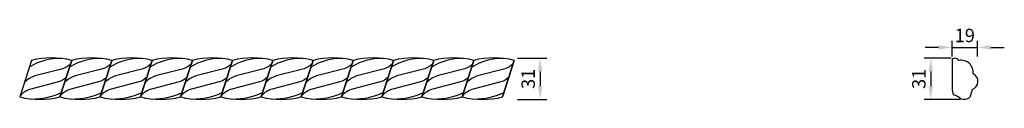
# Model space of a CAD drawing. Units: millimetres. Extents: x 4736 to 5470, y 2084 to 2137.
import ezdxf

# ---------------------------------------------------------------- set-up
doc = ezdxf.new("R2010")
doc.units = ezdxf.units.MM
doc.layers.add('PFV', color=7, linetype='Continuous')
doc.styles.get("Standard").update_dxf_attribs({"font": 'arial.ttf'})
doc.dimstyles.new('ISO-25', dxfattribs={"dimtxt": 2.5, "dimasz": 2.5, "dimexe": 1.25, "dimexo": 0.625, "dimtad": 1, "dimtxsty": 'Standard', "dimcen": 2.5, "dimadec": 0, "dimazin": 0, "dimtfac": 1, "dimtmove": 0, "dimatfit": 3, "dimfxl": 1, "dimarcsym": 0})

# ---------------------------------------------------------------- blocks, each defined once
blk = doc.blocks.new('*D1')
at = {"color": 0, "lineweight": -2, "transparency": 16777216}
for p, q in [((5107.05, 2114.59), (5128.93, 2114.59)), ((5123.93, 2104.59), (5123.93, 2093.59)), ((5107.05, 2083.59), (5128.93, 2083.59))]:
    blk.add_line(p, q, dxfattribs=at)
at = {"color": 0, "transparency": 16777216}
for points in [[(5122.26, 2104.59), (5125.6, 2104.59), (5123.93, 2114.59)], [(5122.26, 2093.59), (5125.6, 2093.59), (5123.93, 2083.59)]]:
    blk.add_solid(points, dxfattribs=at)
at = {"layer": 'Defpoints', "color": 0, "transparency": 16777216}
for p in [(5104.55, 2114.59), (5104.55, 2083.59), (5123.93, 2083.59)]:
    blk.add_point(p, dxfattribs=at)
at = {"color": 0, "transparency": 16777216, "insert": (5116.32, 2099.09), "char_height": 10, "attachment_point": 5, "rotation": 90}
blk.add_mtext('31', dxfattribs=at)
blk = doc.blocks.new('*D2')
at = {"color": 0, "lineweight": -2, "transparency": 16777216}
for p, q in [((5430.48, 2114.59), (5410.32, 2114.59)), ((5415.32, 2104.59), (5415.32, 2093.59)), ((5437.23, 2083.59), (5410.32, 2083.59))]:
    blk.add_line(p, q, dxfattribs=at)
at = {"color": 0, "transparency": 16777216}
for points in [[(5413.65, 2104.59), (5416.99, 2104.59), (5415.32, 2114.59)], [(5413.65, 2093.59), (5416.99, 2093.59), (5415.32, 2083.59)]]:
    blk.add_solid(points, dxfattribs=at)
at = {"layer": 'Defpoints', "color": 0, "transparency": 16777216}
for p in [(5432.98, 2114.59), (5415.32, 2083.59), (5439.73, 2083.59)]:
    blk.add_point(p, dxfattribs=at)
at = {"color": 0, "transparency": 16777216, "insert": (5407.71, 2099.09), "char_height": 10, "attachment_point": 5, "rotation": 90}
blk.add_mtext('31', dxfattribs=at)
blk = doc.blocks.new('*D3')
at = {"color": 0, "lineweight": -2, "transparency": 16777216}
for p, q in [((5421.15, 2122.51), (5411.15, 2122.51)), ((5431.15, 2115.68), (5431.15, 2127.51)), ((5431.15, 2122.51), (5450.15, 2122.51)), ((5450.15, 2115.68), (5450.15, 2127.51)), ((5460.15, 2122.51), (5470.15, 2122.51))]:
    blk.add_line(p, q, dxfattribs=at)
at = {"color": 0, "transparency": 16777216}
for points in [[(5421.15, 2124.18), (5421.15, 2120.85), (5431.15, 2122.51)], [(5460.15, 2124.18), (5460.15, 2120.85), (5450.15, 2122.51)]]:
    blk.add_solid(points, dxfattribs=at)
at = {"layer": 'Defpoints', "color": 0, "transparency": 16777216}
for p in [(5450.15, 2122.51), (5431.15, 2113.18), (5450.15, 2113.18)]:
    blk.add_point(p, dxfattribs=at)
at = {"color": 0, "transparency": 16777216, "insert": (5440.65, 2130.12), "char_height": 10, "attachment_point": 5}
blk.add_mtext('19', dxfattribs=at)

msp = doc.modelspace()

# ---------------------------------------------------------------- linework, layer by layer
for p, q in [((4744.555, 2112.8), (4735.783, 2085.607)), ((4744.555, 2112.8), (4735.783, 2085.607)), ((4774.555, 2112.8), (4765.783, 2085.607)), ((4774.555, 2112.8), (4765.783, 2085.607)), ((4804.555, 2112.8), (4795.783, 2085.607)), ((4804.555, 2112.8), (4795.783, 2085.607)), ((4834.555, 2112.8), (4825.783, 2085.607)), ((4834.555, 2112.8), (4825.783, 2085.607)), ((4864.555, 2112.8), (4855.783, 2085.607)), ((4864.555, 2112.8), (4855.783, 2085.607)), ((4894.555, 2112.8), (4885.783, 2085.607)), ((4894.555, 2112.8), (4885.783, 2085.607)), ((4924.555, 2112.8), (4915.783, 2085.607)), ((4924.555, 2112.8), (4915.783, 2085.607)), ((4954.555, 2112.8), (4945.783, 2085.607)), ((4954.555, 2112.8), (4945.783, 2085.607)), ((4984.555, 2112.8), (4975.783, 2085.607)), ((4984.555, 2112.8), (4975.783, 2085.607)), ((5014.555, 2112.8), (5005.783, 2085.607)), ((5014.555, 2112.8), (5005.783, 2085.607)), ((5044.555, 2112.8), (5035.783, 2085.607)), ((5044.555, 2112.8), (5035.783, 2085.607)), ((5074.555, 2112.8), (5065.783, 2085.607)), ((5104.555, 2112.8), (5095.783, 2085.607))]:
    msp.add_line(p, q)
for points in [[(4735.783, 2085.607), (4735.783, 2085.607, 0.1269468), (4765.783, 2085.607), (4765.783, 2085.607), (4774.555, 2112.8, 0.1269468), (4744.555, 2112.8), (4744.555, 2112.8)], [(4765.783, 2085.607), (4765.783, 2085.607, 0.1269468), (4795.783, 2085.607), (4795.783, 2085.607), (4804.555, 2112.8, 0.1269468), (4774.555, 2112.8), (4774.555, 2112.8)], [(4795.783, 2085.607), (4795.783, 2085.607, 0.1269468), (4825.783, 2085.607), (4825.783, 2085.607), (4834.555, 2112.8, 0.1269468), (4804.555, 2112.8), (4804.555, 2112.8)], [(4825.783, 2085.607), (4825.783, 2085.607, 0.1269468), (4855.783, 2085.607), (4855.783, 2085.607), (4864.555, 2112.8, 0.1269468), (4834.555, 2112.8), (4834.555, 2112.8)], [(4855.783, 2085.607), (4855.783, 2085.607, 0.1269468), (4885.783, 2085.607), (4885.783, 2085.607), (4894.555, 2112.8, 0.1269468), (4864.555, 2112.8), (4864.555, 2112.8)], [(4885.783, 2085.607), (4885.783, 2085.607, 0.1269468), (4915.783, 2085.607), (4915.783, 2085.607), (4924.555, 2112.8, 0.1269468), (4894.555, 2112.8), (4894.555, 2112.8)], [(4915.783, 2085.607), (4915.783, 2085.607, 0.1269468), (4945.783, 2085.607), (4945.783, 2085.607), (4954.555, 2112.8, 0.1269468), (4924.555, 2112.8), (4924.555, 2112.8)], [(4945.783, 2085.607), (4945.783, 2085.607, 0.1269468), (4975.783, 2085.607), (4975.783, 2085.607), (4984.555, 2112.8, 0.1269468), (4954.555, 2112.8), (4954.555, 2112.8)], [(4975.783, 2085.607), (4975.783, 2085.607, 0.1269468), (5005.783, 2085.607), (5005.783, 2085.607), (5014.555, 2112.8, 0.1269468), (4984.555, 2112.8), (4984.555, 2112.8)], [(5005.783, 2085.607), (5005.783, 2085.607, 0.1269468), (5035.783, 2085.607), (5035.783, 2085.607), (5044.555, 2112.8, 0.1269468), (5014.555, 2112.8), (5014.555, 2112.8)], [(5035.783, 2085.607), (5035.783, 2085.607, 0.1269468), (5065.783, 2085.607), (5065.783, 2085.607), (5074.555, 2112.8, 0.1269468), (5044.555, 2112.8), (5044.555, 2112.8)], [(5065.783, 2085.607), (5065.783, 2085.607, 0.1269468), (5095.783, 2085.607), (5095.783, 2085.607), (5104.555, 2112.8, 0.1269468), (5074.555, 2112.8), (5074.555, 2112.8)]]:
    msp.add_lwpolyline(points, format="xyb", close=True)
for points in [[(4773.671, 2110.06, -0.1312026), (4767.845, 2106.577), (4747.189, 2101.207, 0.1301541), (4739.221, 2096.267)], [(4803.671, 2110.06, -0.1312026), (4797.845, 2106.577), (4777.189, 2101.207, 0.1301541), (4769.221, 2096.267)], [(4833.671, 2110.06, -0.1312026), (4827.845, 2106.577), (4807.189, 2101.207, 0.1301541), (4799.221, 2096.267)], [(4863.671, 2110.06, -0.1312026), (4857.845, 2106.577), (4837.189, 2101.207, 0.1301541), (4829.221, 2096.267)], [(4893.671, 2110.06, -0.1312026), (4887.845, 2106.577), (4867.189, 2101.207, 0.1301541), (4859.221, 2096.267)], [(4923.671, 2110.06, -0.1312026), (4917.845, 2106.577), (4897.189, 2101.207, 0.1301541), (4889.221, 2096.267)], [(4953.671, 2110.06, -0.1312026), (4947.845, 2106.577), (4927.189, 2101.207, 0.1301541), (4919.221, 2096.267)], [(4983.671, 2110.06, -0.1312026), (4977.845, 2106.577), (4957.189, 2101.207, 0.1301541), (4949.221, 2096.267)], [(5013.671, 2110.06, -0.1312026), (5007.845, 2106.577), (4987.189, 2101.207, 0.1301541), (4979.221, 2096.267)], [(5043.671, 2110.06, -0.1312026), (5037.845, 2106.577), (5017.189, 2101.207, 0.1301541), (5009.221, 2096.267)], [(5073.671, 2110.06, -0.1312026), (5067.845, 2106.577), (5047.189, 2101.207, 0.1301541), (5039.221, 2096.267)], [(5103.671, 2110.06, -0.1312026), (5097.845, 2106.577), (5077.189, 2101.207, 0.1301541), (5069.221, 2096.267)], [(4770.503, 2100.24, -0.1312026), (4764.677, 2096.756), (4744.021, 2091.387, 0.1301541), (4736.054, 2086.447)], [(4800.503, 2100.24, -0.1312026), (4794.677, 2096.756), (4774.021, 2091.387, 0.1301541), (4766.054, 2086.447)], [(4830.503, 2100.24, -0.1312026), (4824.677, 2096.756), (4804.021, 2091.387, 0.1301541), (4796.054, 2086.447)], [(4860.503, 2100.24, -0.1312026), (4854.677, 2096.756), (4834.021, 2091.387, 0.1301541), (4826.054, 2086.447)], [(4890.503, 2100.24, -0.1312026), (4884.677, 2096.756), (4864.021, 2091.387, 0.1301541), (4856.054, 2086.447)], [(4920.503, 2100.24, -0.1312026), (4914.677, 2096.756), (4894.021, 2091.387, 0.1301541), (4886.054, 2086.447)], [(4950.503, 2100.24, -0.1312026), (4944.677, 2096.756), (4924.021, 2091.387, 0.1301541), (4916.054, 2086.447)], [(4980.503, 2100.24, -0.1312026), (4974.677, 2096.756), (4954.021, 2091.387, 0.1301541), (4946.054, 2086.447)], [(5010.503, 2100.24, -0.1312026), (5004.677, 2096.756), (4984.021, 2091.387, 0.1301541), (4976.054, 2086.447)], [(5040.503, 2100.24, -0.1312026), (5034.677, 2096.756), (5014.021, 2091.387, 0.1301541), (5006.054, 2086.447)], [(5070.503, 2100.24, -0.1312026), (5064.677, 2096.756), (5044.021, 2091.387, 0.1301541), (5036.054, 2086.447)], [(5100.503, 2100.24, -0.1312026), (5094.677, 2096.756), (5074.021, 2091.387, 0.1301541), (5066.054, 2086.447)]]:
    msp.add_lwpolyline(points, format="xyb")
for centre, radius, start, end in [((4765.372, 2072.511), 41.794, 88.288141, 122.473631), ((4795.372, 2072.511), 41.794, 88.288141, 122.473631), ((4825.372, 2072.511), 41.794, 88.288141, 122.473631), ((4855.372, 2072.511), 41.794, 88.288141, 122.473631), ((4885.372, 2072.511), 41.794, 88.288141, 122.473631), ((4915.372, 2072.511), 41.794, 88.288141, 122.473631), ((4945.372, 2072.511), 41.794, 88.288141, 122.473631), ((4975.372, 2072.511), 41.794, 88.288141, 122.473631), ((5005.372, 2072.511), 41.794, 88.288141, 122.473631), ((5035.372, 2072.511), 41.794, 88.288141, 122.473631), ((5065.372, 2072.511), 41.794, 88.288141, 122.473631), ((5095.372, 2072.511), 41.794, 88.288141, 122.473631), ((4744.894, 2136.062), 52.036, 269.626593, 294.942724), ((4774.894, 2136.062), 52.036, 269.626593, 294.942724), ((4804.894, 2136.062), 52.036, 269.626593, 294.942724), ((4834.894, 2136.062), 52.036, 269.626593, 294.942724), ((4864.894, 2136.062), 52.036, 269.626593, 294.942724), ((4894.894, 2136.062), 52.036, 269.626593, 294.942724), ((4924.894, 2136.062), 52.036, 269.626593, 294.942724), ((4954.894, 2136.062), 52.036, 269.626593, 294.942724), ((4984.894, 2136.062), 52.036, 269.626593, 294.942724), ((5014.894, 2136.062), 52.036, 269.626593, 294.942724), ((5044.894, 2136.062), 52.036, 269.626593, 294.942724), ((5074.894, 2136.062), 52.036, 269.626593, 294.942724)]:
    msp.add_arc(centre, radius, start, end)
at = {"layer": 'PFV'}
for p, q in [((5431.145, 2113.165), (5431.145, 2092.053)), ((5446.201, 2091.23), (5444.444, 2085.107))]:
    msp.add_line(p, q, dxfattribs=at)
for centre, radius, start, end in [((5432.185, 2113.141), 1.04, 119.461867, 178.68732), ((5433.31, 2110.937), 3.514, 32.009252, 117.76456), ((5437.898, 2103.802), 9.141, 353.84113, 100.137762), ((5444.272, 2097.183), 6.258, 287.946829, 64.299142), ((5442.458, 2092.033), 11.313, 179.895958, 205.597523), ((5429.287, 2075.249), 12.26, 46.237026, 75.98848), ((5439.733, 2093.74), 9.835, 258.467207, 298.617603)]:
    msp.add_arc(centre, radius, start, end, dxfattribs=at)

# ---------------------------------------------------------------- dimensions: what is measured, and where the dimension line sits
dim = msp.add_linear_dim(base=(5450.146, 2122.514), p1=(5431.146, 2113.183), p2=(5450.146, 2113.183), dimstyle='ISO-25', override={"dimscale": 4})
dim.commit()
dim.dimension.update_dxf_attribs({"geometry": '*D3', "text_midpoint": (5440.646, 2130.119)})
for base, p1, p2, picture, middle in [((5123.93, 2083.595), (5104.555, 2114.595), (5104.555, 2083.595), '*D1', (5116.321, 2099.095)), ((5415.319, 2083.595), (5432.983, 2114.595), (5439.728, 2083.595), '*D2', (5407.71, 2099.095))]:
    dim = msp.add_linear_dim(base=base, p1=p1, p2=p2, angle=90, dimstyle='ISO-25', override={"dimscale": 4})
    dim.commit()
    dim.dimension.update_dxf_attribs({"geometry": picture, "text_midpoint": middle})

doc.saveas('drawing.dxf')
